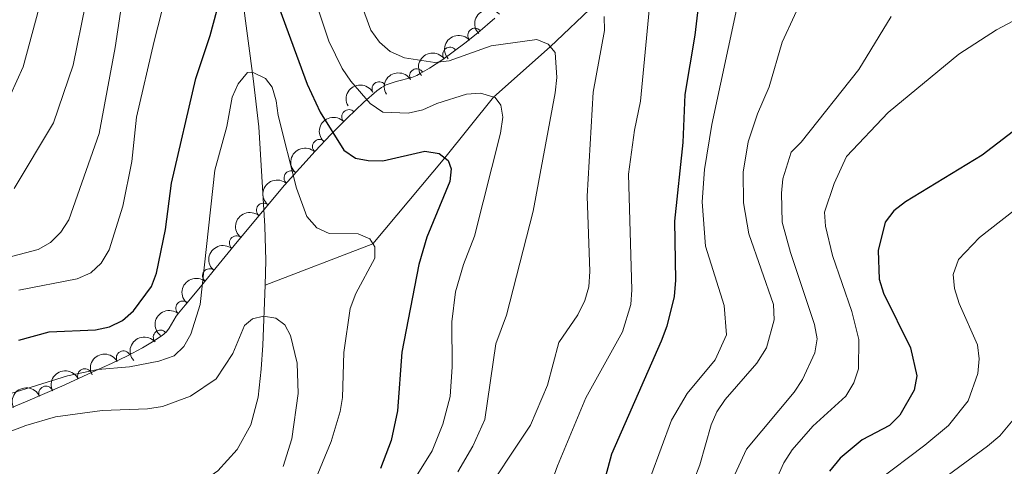
# Model space of a CAD drawing. Units: metres. Extents: x 641620 to 648539, y 730092 to 734862.
# Drawn here: x 644334 to 644508, y 732124 to 732203 of the extents above; entities that cross this region are included whole.
import ezdxf

# ---------------------------------------------------------------- set-up
doc = ezdxf.new("R2010")
doc.units = ezdxf.units.M
doc.header["$MEASUREMENT"] = 0
doc.linetypes.add('DGN Style 3', pattern=[108.1363376146789, 77.24024115334207, -30.89609646133683])
for name, color, linetype, lineweight in [('Entidades rústicas y varios', 7, 'Continuous', 5), ('Hidrografía', 7, 'Continuous', 5), ('Relieve y altimetría', 7, 'Continuous', 5)]:
    doc.layers.add(name, color=color, linetype=linetype, lineweight=lineweight)

msp = doc.modelspace()

# ---------------------------------------------------------------- linework, layer by layer
at = {"layer": 'Entidades rústicas y varios', "color": 92, "linetype": 'DGN Style 3', "lineweight": 5}
msp.add_polyline3d([(644329.4099999999, 732132.8900000001, 640.76), (644335.47, 732135.3700000001, 641.44), (644341.8500000001, 732138.1300000001, 642), (644347.0900000001, 732140.54, 642.41), (644350.73, 732142.22, 642.41), (644353.4299999999, 732143.51, 642.29), (644356.0800000001, 732144.9099999999, 642.2), (644357.8, 732145.9299999999, 642.22), (644359.54, 732147.0900000001, 642.35), (644360.25, 732147.7, 642.63), (644360.76, 732148.3600000001, 643.1800000000001), (644361.55, 732149.77, 644.57), (644361.98, 732150.49, 645.15), (644362.3600000001, 732150.99, 645.4), (644363.56, 732152.3999999999, 645.88), (644365.98, 732155.3, 646.67), (644369.02, 732159, 647.42), (644372.73, 732163.54, 648.0600000000001), (644377.1399999999, 732168.8999999999, 648.61), (644381.04, 732173.48, 649.07), (644383.71, 732176.51, 649.4300000000001), (644386.4299999999, 732179.5, 649.88), (644389.21, 732182.44, 650.46), (644392.0800000001, 732185.3, 651.21), (644395.02, 732188.0800000001, 652.16), (644397.28, 732190.1000000001, 653.03), (644398.0800000001, 732190.6799999999, 653.35), (644398.9199999999, 732191.1300000001, 653.6800000000001), (644400.71, 732191.74, 654.36), (644403.4299999999, 732192.47, 655.4300000000001), (644404.3, 732192.8, 655.8000000000001), (644404.9299999999, 732193.1200000001, 656.08), (644406.53, 732194.0700000001, 656.83), (644408.8999999999, 732195.6300000001, 657.96), (644412.77, 732198.48, 659.88), (644415.05, 732200.3200000001, 661.0500000000001), (644418.04, 732202.8999999999, 662.64)], dxfattribs=at)
at = {"layer": 'Entidades rústicas y varios', "color": 92, "linetype": 'Continuous', "lineweight": 5, "extrusion": (-0.007644480439607318, -0.2258599206030293, 0.9741297953476229)}
msp.add_arc((619280.2103499563, 734236.0768603979, -169654.8004120912), 2.516055640060341, 45.36446333574665, 225.9090503451193, dxfattribs=at)
at = {"layer": 'Entidades rústicas y varios', "color": 92, "linetype": 'Continuous', "lineweight": 5, "extrusion": (-0.01417726959327463, -0.2255441128535122, 0.974129795347623)}
msp.add_arc((597208.5305244508, 751380.5648952553, -173635.0500953423), 2.516055640060342, 45.36446333574665, 225.9090503451193, dxfattribs=at)
at = {"layer": 'Entidades rústicas y varios', "color": 92, "linetype": 'Continuous', "lineweight": 5}
for centre, radius, start, end in [((644414.5353932034, 732199.8501884958, 661.2722849159104), 1.250091938746998, 41.75629080801805, 220.9698452270135), ((644410.1325808372, 732196.5134843544, 659.0645893116557), 1.250091938746999, 37.3353679297099, 216.5489223487053), ((644404.2952238354, 732192.7204114259, 656.2810553766316), 1.250091938746999, 31.66588409017482, 210.8794385091702), ((644397.6799038465, 732190.4435292045, 653.6216010019899), 1.250091938746999, 29.14475164931957, 208.358306068315), ((644392.3734268115, 732185.5506065728, 651.5936485323417), 1.250091938746998, 44.36390019308944, 223.5774546120848), ((644387.2094367382, 732180.2958995677, 650.2186437418525), 1.250091938746999, 47.56842288563139, 226.7819773046268), ((644382.2100973325, 732174.778352737, 649.3370980861032), 1.250091938746998, 49.58004229136404, 228.7935967103595), ((644377.3416840201, 732169.1067559873, 648.7275190376982), 1.250091938746999, 50.55082441509212, 229.7643788340875), ((644372.5876859629, 732163.3363209679, 648.1393137652672), 1.250091938746999, 51.51993945292656, 230.733493871922), ((644367.8673337819, 732157.566350698, 647.3274677101202), 1.250091938746998, 51.55889693636285, 230.7724513553583), ((644363.1561866873, 732151.8856401907, 646.0044483155838), 1.250091938746998, 51.12174585676664, 230.3353002757621), ((644359.2044555524, 732146.7759931877, 642.5861632442156), 1.250091938746999, 41.63384755617188, 220.8474019751673), ((644352.7041066813, 732143.1044435431, 642.2774666188109), 1.250091938746999, 28.81373979914857, 208.027294218144), ((644345.8924120471, 732139.9677260697, 642.4044193424455), 1.250091938746998, 25.66498178827419, 204.8785362072696), ((644339.0682275561, 732136.905342337, 641.855742055175), 1.250091938746999, 24.35956128176779, 203.5731157007632)]:
    msp.add_arc(centre, radius, start, end, dxfattribs=at)
at = {"layer": 'Entidades rústicas y varios', "color": 92, "linetype": 'Continuous', "lineweight": 5, "extrusion": (-0.0315207314235831, -0.2237802165217483, 0.9741297953476229)}
msp.add_arc((535982.4298091119, 793985.050233401, -183521.1694767906), 2.516055640060342, 45.36446333574663, 225.9090503451193, dxfattribs=at)
at = {"layer": 'Entidades rústicas y varios', "color": 92, "linetype": 'Continuous', "lineweight": 5, "extrusion": (-0.05347373657258343, -0.219571631393867, 0.9741297953476231)}
msp.add_arc((452849.9467807202, 841676.302323208, -194587.9636049097), 2.516055640060343, 45.36446333574664, 225.9090503451193, dxfattribs=at)
at = {"layer": 'Entidades rústicas y varios', "color": 92, "linetype": 'Continuous', "lineweight": 5, "extrusion": (-0.06308046455974886, -0.2170069049752208, 0.974129795347623)}
msp.add_arc((414405.68935177, 860261.910079728, -198902.3856264303), 2.516055640060342, 45.36446333574663, 225.9090503451193, dxfattribs=at)
at = {"layer": 'Entidades rústicas y varios', "color": 92, "linetype": 'Continuous', "lineweight": 5, "extrusion": (-0.003901311310162123, -0.2259555743637661, 0.974129795347623)}
msp.add_arc((631653.7751867349, 724118.5917629506, -167320.4559858795), 2.516055640060341, 45.36446333574666, 225.9090503451193, dxfattribs=at)
at = {"layer": 'Entidades rústicas y varios', "color": 92, "linetype": 'Continuous', "lineweight": 5, "extrusion": (0.008735777330642847, -0.2258203445450114, 0.9741297953476231)}
msp.add_arc((672205.8834832779, 688584.998305874, -159078.397048979), 2.516055640060342, 45.36446333574665, 225.9090503451193, dxfattribs=at)
at = {"layer": 'Entidades rústicas y varios', "color": 92, "linetype": 'Continuous', "lineweight": 5, "extrusion": (0.01665717769693772, -0.2253745332711105, 0.9741297953476229)}
msp.add_arc((696593.7670355744, 665169.9864352425, -153647.2322419033), 2.516055640060341, 45.36446333574665, 225.9090503451193, dxfattribs=at)
at = {"layer": 'Entidades rústicas y varios', "color": 92, "linetype": 'Continuous', "lineweight": 5, "extrusion": (0.02047320243726319, -0.2250599693369771, 0.9741297953476231)}
msp.add_arc((708054.8690432233, 653572.5361568795, -150957.3550389287), 2.516055640060342, 45.36446333574665, 225.9090503451193, dxfattribs=at)
at = {"layer": 'Entidades rústicas y varios', "color": 92, "linetype": 'Continuous', "lineweight": 5, "extrusion": (0.02427681258060882, -0.2246815038825498, 0.974129795347623)}
msp.add_arc((719293.4701582728, 641807.9678083865, -148228.6860224346), 2.516055640060342, 45.36446333574663, 225.9090503451192, dxfattribs=at)
at = {"layer": 'Entidades rústicas y varios', "color": 92, "linetype": 'Continuous', "lineweight": 5, "extrusion": (0.02442957607970762, -0.2246649452597446, 0.9741297953476231)}
msp.add_arc((719735.864892824, 641326.1222583172, -148117.7356442778), 2.516055640060342, 45.36446333574664, 225.9090503451193, dxfattribs=at)
at = {"layer": 'Entidades rústicas y varios', "color": 92, "linetype": 'Continuous', "lineweight": 5, "extrusion": (0.02271474975840174, -0.2248447952686729, 0.9741297953476231)}
msp.add_arc((714687.7406814874, 646651.4081915979, -149354.511695579), 2.516055640060342, 45.36446333574663, 225.9090503451192, dxfattribs=at)
at = {"layer": 'Entidades rústicas y varios', "color": 92, "linetype": 'Continuous', "lineweight": 5, "extrusion": (-0.01465923316849449, -0.2255133004922547, 0.9741297953476229)}
msp.add_arc((595507.3459602963, 752562.7828655709, -173928.4962842558), 2.516055640060342, 45.36446333574663, 225.9090503451193, dxfattribs=at)
at = {"layer": 'Entidades rústicas y varios', "color": 92, "linetype": 'Continuous', "lineweight": 5, "extrusion": (-0.0643331072980812, -0.2166388541360295, 0.974129795347623)}
msp.add_arc((409268.0902148754, 862520.5033981126, -199438.0041348182), 2.516055640060343, 45.36446333574663, 225.9090503451193, dxfattribs=at)
at = {"layer": 'Entidades rústicas y varios', "color": 92, "linetype": 'Continuous', "lineweight": 5, "extrusion": (-0.07613563792340522, -0.212778068545596, 0.9741297953476231)}
msp.add_arc((360017.6965151543, 883112.5417843111, -204215.0394049441), 2.516055640060342, 45.36446333574664, 225.9090503451193, dxfattribs=at)
at = {"layer": 'Entidades rústicas y varios', "color": 92, "linetype": 'Continuous', "lineweight": 5, "extrusion": (-0.08096336939580533, -0.2109883281892072, 0.9741297953476229)}
msp.add_arc((339269.0154972142, 890867.8505764138, -206014.7637487887), 2.516055640060342, 45.36446333574661, 225.9090503451192, dxfattribs=at)
at = {"layer": 'Hidrografía', "color": 142, "linetype": 'DGN Style 3', "lineweight": 15}
for points in [[(644377.6100000001, 732155.9199999999, 640.92), (644377.77, 732160.23, 641.58), (644377.6000000001, 732166.31, 642.29), (644376.54, 732183.75, 643.66), (644375.53, 732192.28, 645.25), (644373.6200000001, 732206.78, 648.66), (644372.0700000001, 732235.6799999999, 656.1), (644371.3300000001, 732245.4199999999, 658.21), (644370.1599999999, 732255.1799999999, 660.14), (644368.3300000001, 732264.06, 661.67), (644365.1599999999, 732273.45, 663.01), (644362.81, 732279.31, 664.61), (644357.26, 732292.53, 669), (644351.94, 732307.1499999999, 672.91), (644350.3700000001, 732314.26, 674.89), (644349.53, 732323.06, 677.5600000000001), (644349.8500000001, 732327.79, 679.21), (644350.6200000001, 732330.0800000001, 680.09), (644353.79, 732334.71, 682.32), (644357.04, 732337.81, 684.33), (644365.1100000001, 732344.49, 688.5500000000001), (644373.94, 732351.77, 689.76), (644378, 732354.76, 689.76)], [(644377.6100000001, 732155.9199999999, 640.92), (644396.5800000001, 732163.2, 645), (644409.23, 732178.3200000001, 650), (644417.79, 732189.01, 655), (644427.79, 732197.8500000001, 660), (644435.81, 732205.48, 665), (644444.6599999999, 732214.0800000001, 670), (644451.49, 732219.8200000001, 675), (644462.2, 732225.28, 680), (644486.8400000001, 732225.3300000001, 685), (644505.69, 732220, 690), (644523.1499999999, 732212.1100000001, 695), (644535.73, 732203.9199999999, 700), (644550.6399999999, 732198.8, 705), (644550.56, 732198.69, 705), (644570.73, 732190.6599999999, 710), (644588.6399999999, 732190.9299999999, 715), (644600.98, 732195.8400000001, 720), (644614.72, 732199.6499999999, 725), (644628.54, 732204.49, 730), (644640.9299999999, 732204.98, 735)], [(644310.29, 732101.9299999999, 633.62), (644311.8, 732101.75, 633.78), (644316.1699999999, 732101.6400000001, 634.2), (644321.04, 732102.19, 634.69), (644325.9099999999, 732103.31, 635.1800000000001), (644338.1799999999, 732107.3300000001, 636.25), (644349.6599999999, 732112.06, 637.14), (644363.21, 732119.03, 638.23), (644369.3300000001, 732123.28, 638.8100000000001), (644372.73, 732127.03, 639.2), (644375.1100000001, 732131.3600000001, 639.4300000000001), (644376.4299999999, 732136.22, 639.16), (644376.96, 732141.1400000001, 638.97), (644377.21, 732145.3900000001, 639.3000000000001), (644377.6100000001, 732155.9199999999, 640.92)]]:
    msp.add_polyline3d(points, dxfattribs=at)
at = {"layer": 'Relieve y altimetría', "color": 30, "linetype": 'Continuous', "lineweight": 5, "flags": 128}
for points, elevation in [([(644329.8300000001, 732160.1599999999), (644337.69, 732162.2), (644339.8500000001, 732163.45), (644341.71, 732165.21), (644343.1000000001, 732167.4199999999), (644348.44, 732182.5900000001), (644351.24, 732197.74), (644354.06, 732216.4199999999)], 660), ([(644331.69, 732186.95), (644335.04, 732194.31), (644339.98, 732212.6000000001)], 670), ([(644475.0800000001, 732212.81), (644468.6100000001, 732198.6499999999), (644466.3, 732190.81), (644464.25, 732186.04), (644462.6200000001, 732181.1400000001), (644461.7, 732175.81), (644461.77, 732170.3900000001), (644462.75, 732164.9199999999), (644467.04, 732152.52), (644467.1699999999, 732149.8300000001), (644465.8500000001, 732144.8900000001), (644464.1100000001, 732142.22), (644458.55, 732135.81), (644457.1200000001, 732133.6200000001), (644456.1100000001, 732131.3300000001), (644454.0900000001, 732124.31), (644452.1100000001, 732119.1499999999), (644450.1000000001, 732111.6200000001), (644448.04, 732106.47), (644446.69, 732104.3700000001), (644440.24, 732095.72)], 685), ([(644392.6699999999, 732210.54), (644396.22, 732200.76), (644397.73, 732198.6300000001), (644399.6200000001, 732197), (644402.1300000001, 732195.9099999999), (644407.5, 732195.1000000001), (644410.02, 732195.3999999999), (644417.3800000001, 732198.03), (644425.4099999999, 732199.1100000001), (644427.3999999999, 732198.29), (644428.6599999999, 732196.8400000001), (644428.94, 732192.47), (644428.6599999999, 732189.74), (644424.77, 732168.9199999999), (644420.0800000001, 732150.6200000001), (644418.21, 732145.5800000001), (644416.3, 732132.28), (644414.1599999999, 732127.6200000001), (644411.55, 732123.0900000001)], 660), ([(644334.3, 732155.06), (644344.5800000001, 732157.01), (644346.94, 732158.1100000001), (644348.8, 732159.77), (644350.2, 732162.1599999999), (644352.6100000001, 732169.79), (644354.19, 732177.6400000001), (644355.02, 732185.44), (644358.0800000001, 732198.81), (644360.73, 732209.23)], 655), ([(644445.6499999999, 732209.25), (644443.6799999999, 732188.26), (644442.6200000001, 732183.1799999999), (644441.53, 732175.44), (644442.1699999999, 732155.1000000001), (644441.97, 732152.51), (644440.51, 732147.6799999999), (644434.0700000001, 732136.1100000001), (644429.05, 732124.1599999999), (644426.3500000001, 732116.6100000001), (644421.5800000001, 732109.69), (644418.1399999999, 732106.04), (644408.23, 732098.76), (644392.28, 732085.26), (644387.05, 732079.3500000001), (644385.8200000001, 732077), (644386.1599999999, 732075.6200000001), (644388.75, 732071.1599999999), (644394.97, 732062.8700000001), (644414.27, 732040.97), (644423.74, 732028.1599999999), (644429.0900000001, 732021.9199999999), (644435.48, 732013.54)], 670), ([(644386.25, 732206.6499999999), (644388.8200000001, 732198.81), (644391.19, 732194.03), (644392.69, 732191.81), (644396.0900000001, 732187.8700000001), (644398.3200000001, 732186.3500000001), (644402.77, 732186.1499999999), (644405.3899999999, 732186.73), (644407.81, 732187.8500000001), (644413.04, 732189.49), (644415.54, 732189.7), (644418.0900000001, 732188.9199999999), (644419.0800000001, 732187.5800000001), (644419.45, 732185.46), (644419.03, 732182.6599999999), (644414.44, 732164.53), (644412.5, 732159.56), (644411.1000000001, 732154.72), (644410.49, 732149.46), (644410.53, 732141.56), (644410.2, 732136.3300000001), (644408.9199999999, 732131.46), (644407.02, 732126.79), (644402.73, 732119.9199999999)], 655), ([(644333.46, 732172.94), (644340.4099999999, 732184.48), (644343.8700000001, 732194.6400000001), (644346.03, 732205.26)], 665), ([(644460.6300000001, 732204.6300000001), (644456.21, 732184.1599999999), (644454.9099999999, 732176.26), (644454.52, 732170.56), (644455.0900000001, 732162.78), (644458.3899999999, 732152.3300000001), (644458.8, 732147.1799999999), (644456.8200000001, 732142.81), (644451.8700000001, 732136.8900000001), (644449.1000000001, 732132.2), (644445.46, 732122.31), (644442.99, 732111.81), (644441.8400000001, 732109.45), (644435.8, 732100.51), (644430.73, 732094.3400000001), (644426.3899999999, 732090.4299999999), (644417.76, 732084.6200000001), (644410.77, 732080.8300000001), (644408.8200000001, 732079.06), (644407.74, 732076.95), (644407.5900000001, 732074.6499999999), (644410.25, 732067.8), (644415.6799999999, 732060.71)], 680), ([(644515.6599999999, 732205.81), (644506.27, 732200.8300000001), (644499.6499999999, 732196.53), (644487.22, 732186.26), (644479.9199999999, 732178.53), (644477.72, 732173.81), (644476.02, 732168.74), (644476.19, 732166.28), (644477.44, 732161.1599999999)], 695), ([(644437.29, 732203.19), (644437.31, 732200.69), (644435.3600000001, 732189.8900000001), (644434.28, 732171.5800000001), (644434.75, 732158.31), (644434.5900000001, 732155.6000000001), (644433.8999999999, 732153.2), (644432.6200000001, 732150.71), (644429.3200000001, 732145.8600000001), (644427.29, 732138.3300000001), (644424.3400000001, 732131.28), (644415.1100000001, 732117.46), (644408.2, 732109.0900000001), (644390.8, 732090.96), (644380.25, 732082.79), (644378.47, 732081.04), (644377.6799999999, 732078.8800000001), (644377.9099999999, 732076.7), (644381.8400000001, 732070.3800000001), (644385.55, 732066.3900000001), (644399.25, 732049.19)], 665), ([(644487.79, 732203.1599999999), (644482.0800000001, 732193.8600000001), (644471.9299999999, 732181.0900000001), (644470.1599999999, 732179.29), (644468.71, 732174.6200000001), (644468.45, 732172.0900000001), (644468.5700000001, 732166.97), (644470.03, 732161.69), (644474.3, 732149.02), (644474.75, 732146.49), (644474.3200000001, 732144.03), (644472.19, 732139.3), (644470.69, 732137.0800000001)], 690), ([(644386.1699999999, 732121.03), (644389.24, 732128.4299999999), (644390.8, 732133.7), (644391.23, 732136.1699999999), (644391.48, 732144.05), (644392.5800000001, 732151.8), (644393.6100000001, 732154.44), (644396.95, 732160.6699999999), (644396.8999999999, 732162.6599999999), (644396.0700000001, 732164.05), (644393.98, 732164.96), (644388.8800000001, 732165.02), (644386.74, 732166.01), (644384.97, 732168.02), (644383.1399999999, 732172.99), (644379.9299999999, 732185.75), (644379.5800000001, 732188.3500000001), (644378.8400000001, 732190.74), (644377.72, 732192.26), (644375.6200000001, 732193.26), (644374.5, 732193.3300000001), (644372.8600000001, 732191.3400000001), (644371.8200000001, 732189.01), (644370.8800000001, 732183.8400000001)], 645), ([(644370.8800000001, 732183.8400000001), (644368.76, 732176.1200000001), (644366.1699999999, 732152.51), (644364.55, 732147.3), (644363.3, 732145.1400000001), (644361.6000000001, 732143.5), (644358.9299999999, 732142.56), (644353.74, 732141.56), (644348.2, 732141.1000000001), (644342.8600000001, 732139.96), (644327.3600000001, 732135.1699999999)], 645), ([(644517.52, 732175.3999999999), (644503.28, 732164.28), (644499.6200000001, 732160.45), (644498.6699999999, 732157.79), (644498.8999999999, 732155.31), (644499.72, 732152.6699999999), (644502.94, 732145.4199999999), (644503.25, 732142.94), (644503.02, 732140.3900000001), (644501.29, 732135.56), (644497.8300000001, 732131.26), (644493.69, 732127.76), (644485.29, 732121.47)], 705), ([(644477.44, 732161.1599999999), (644480.8600000001, 732151.31), (644482.1000000001, 732146.3800000001), (644481.99, 732141.22), (644481.22, 732138.72), (644479.8, 732136.4099999999), (644473.99, 732131.1400000001), (644470.3300000001, 732126.94), (644468.9099999999, 732124.6699999999), (644464.6300000001, 732115.1599999999), (644461.4299999999, 732104.1000000001), (644457.8300000001, 732097.23), (644451.1399999999, 732089.06), (644441.97, 732080.1000000001), (644438.45, 732076.1799999999), (644437.26, 732073.95), (644437.1100000001, 732071.8600000001), (644437.8, 732069.52), (644442.25, 732061.1200000001), (644444.1200000001, 732058.97), (644450.28, 732049.8600000001), (644470.8800000001, 732027.28), (644485.72, 732007.98)], 695), ([(644380.78, 732124.04), (644382.3300000001, 732128.8900000001), (644383.4199999999, 732136.8700000001), (644383.28, 732142.22), (644382.0800000001, 732147.0900000001), (644381.0800000001, 732148.94), (644379.5, 732150.0900000001), (644377.3600000001, 732150.45), (644375.3999999999, 732150), (644373.99, 732148.8300000001), (644371.97, 732143.8700000001), (644369.02, 732139.47), (644364.5, 732136.4199999999), (644359.5900000001, 732134.5900000001), (644356.9099999999, 732134.1400000001), (644348.95, 732133.8700000001), (644340.75, 732132.78), (644335.53, 732131.21), (644325.6599999999, 732127.5)], 640), ([(644470.69, 732137.0800000001), (644462.3, 732127.1000000001), (644457.9299999999, 732117.51), (644454.1799999999, 732104.52), (644451.45, 732099.71), (644448.05, 732095.94), (644437.8200000001, 732086.6200000001), (644430.48, 732079.04), (644428.8400000001, 732076.75), (644427.8500000001, 732074.26), (644427.9199999999, 732072.04), (644429.7, 732067.06), (644434.1799999999, 732059.6599999999), (644437.8999999999, 732055.3500000001), (644446.1699999999, 732044.23), (644464.0900000001, 732024.6000000001), (644477.4099999999, 732007.4199999999)], 690), ([(644510.4099999999, 732133.6300000001), (644506.8700000001, 732129.4199999999), (644504.71, 732127.6000000001), (644491.6200000001, 732117.99), (644487.8999999999, 732114.48), (644484.45, 732110.53), (644480.28, 732103.8500000001), (644475.8600000001, 732094.22), (644474.51, 732091.96), (644471.1499999999, 732081.9299999999), (644465.4099999999, 732073.19), (644465.27, 732071.3700000001), (644465.76, 732068.9199999999), (644471.8600000001, 732059.54), (644477.6499999999, 732052.5), (644485.54, 732043.76), (644502.1499999999, 732021.3800000001), (644507.3300000001, 732012.8400000001), (644517.21, 731994.6100000001)], 710)]:
    msp.add_lwpolyline(points, dxfattribs=dict(at, elevation=elevation))
at = {"layer": 'Relieve y altimetría', "color": 30, "linetype": 'Continuous', "lineweight": 25, "flags": 128}
for points, elevation in [([(644334.3, 732146.27), (644339.6100000001, 732147.6799999999), (644347.8, 732148.04), (644350.25, 732148.5800000001), (644352.55, 732149.69), (644354.48, 732151.3800000001), (644357.6200000001, 732155.71), (644358.53, 732158.04), (644360.1200000001, 732165.6799999999), (644361.1300000001, 732173.8500000001), (644365.45, 732192.26), (644367.97, 732199.81), (644370.71, 732210.06)], 650), ([(644378.74, 732208.3900000001), (644385, 732191.27), (644387.29, 732186.3400000001), (644391.5, 732179.6699999999), (644393.55, 732178.24), (644395.74, 732177.8300000001), (644398.3300000001, 732177.8), (644405.75, 732179.5), (644408.23, 732179.0800000001), (644409.8500000001, 732177.8500000001), (644410.3400000001, 732176.3800000001), (644410.1399999999, 732174.1400000001), (644406.1000000001, 732164.3400000001), (644404.6799999999, 732159.53), (644401.69, 732144.1400000001), (644400.94, 732133.8), (644399.8, 732128.6200000001), (644397.94, 732123.6799999999)], 650), ([(644454.1699999999, 732207.9099999999), (644453.21, 732199.8999999999), (644451.45, 732189.45), (644451.0900000001, 732181), (644449.6699999999, 732167.19), (644449.8300000001, 732156.81), (644449.5800000001, 732153.9299999999), (644448.29, 732148.6799999999), (644447.28, 732146.05), (644438.55, 732126.22), (644435.8, 732115.95), (644434.8, 732113.3400000001), (644433.51, 732110.8700000001), (644431.8300000001, 732108.71), (644427.53, 732104.78), (644422.1300000001, 732098.8600000001), (644418.29, 732095.24), (644408.54, 732088.6499999999), (644399.6200000001, 732083.6100000001), (644397.71, 732081.99)], 675), ([(644533.6399999999, 732201.6200000001), (644503.8, 732178.81), (644490.28, 732170.56), (644488.24, 732169), (644486.71, 732167.02), (644485.45, 732162.04), (644485.6300000001, 732156.95), (644486.3999999999, 732154.49), (644491.1499999999, 732144.8900000001), (644492.28, 732139.98), (644491.8200000001, 732137.4199999999), (644489.29, 732133.06), (644487.45, 732131.23), (644482.6599999999, 732128.74), (644478.8200000001, 732125.5), (644476.8899999999, 732123.2)], 700)]:
    msp.add_lwpolyline(points, dxfattribs=dict(at, elevation=elevation))

doc.saveas('drawing.dxf')
